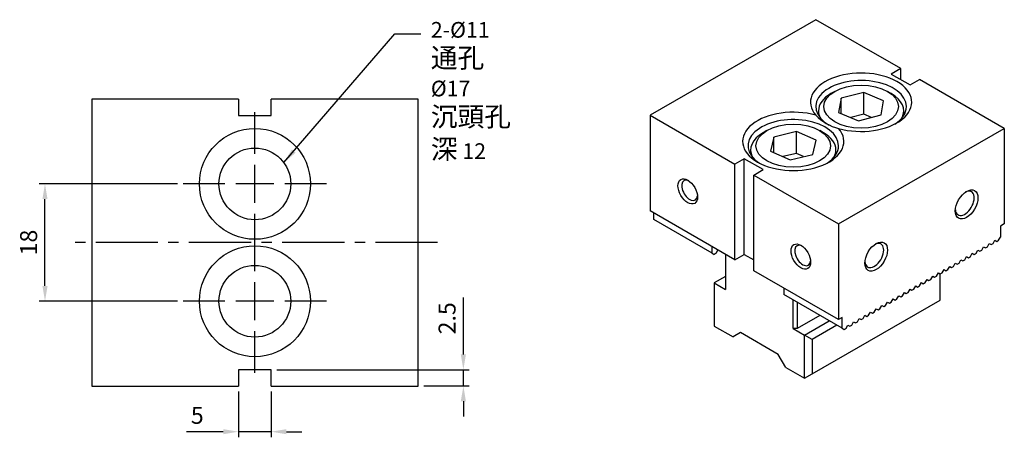
# Model space of a CAD drawing. Units: millimetres. Extents: x 6287 to 6459, y -3557 to -3345.
# Drawn here: x 6293 to 6444, y -3409 to -3345 of the extents above; entities that cross this region are included whole.
import ezdxf

# ---------------------------------------------------------------- set-up
doc = ezdxf.new("R2010")
doc.units = ezdxf.units.MM
doc.linetypes.add('CENTER2', pattern=[28.575, 19.05, -3.175, 3.175, -3.175])
for name, color, linetype in [('01', 4, 'Continuous'), ('CLL', 1, 'CENTER2'), ('DIM', 6, 'Continuous'), ('G', 3, 'Continuous'), ('W', 7, 'Continuous')]:
    doc.layers.add(name, color=color, linetype=linetype)
doc.styles.add('TXT-1', font='txt.shx', dxfattribs={"width": 0.9, "bigfont": 'chineset.shx'})
doc.styles.add('TXT-7', font='txt.shx', dxfattribs={"width": 0.8, "bigfont": 'chineset.shx'})
doc.dimstyles.new('ISO-25', dxfattribs={"dimscale": 1.3, "dimtxt": 2, "dimasz": 1.8, "dimexe": 0.66666, "dimexo": 0.66666, "dimgap": 0.66666, "dimtad": 1, "dimdsep": 46, "dimtxsty": 'TXT-1', "dimcen": 2.5, "dimclrd": 256, "dimclre": 256, "dimclrt": 3, "dimadec": 0, "dimazin": 0, "dimtfac": 0.8, "dimtmove": 0, "dimatfit": 3, "dimfxl": 0, "dimlwd": -1, "dimarcsym": 0})

# ---------------------------------------------------------------- blocks, each defined once
blk = doc.blocks.new('魚眼孔-11-17-圓孔')
at = {"layer": '01'}
blk.add_circle((0, 0), 5.5, dxfattribs=at)
at = {"layer": 'CLL', "ltscale": 1.5}
for p, q in [((0, 4.61), (0, 10.99)), ((0, -2.92), (0, 2.92)), ((-4.61, 0), (-10.99, 0)), ((2.92, 0), (-2.92, 0)), ((10.99, 0), (4.61, 0)), ((0, -10.99), (0, -4.61))]:
    blk.add_line(p, q, dxfattribs=at)
at = {"layer": 'CLL'}
blk.add_circle((0, 0), 9.094947017729282e-13, dxfattribs=at)
at = {"layer": 'G'}
blk.add_circle((0, 0), 8.5, dxfattribs=at)
blk = doc.blocks.new('*D2')
at = {"layer": 'Defpoints', "color": 0}
for p in [(1949.26, 3237.53), (1954.26, 3237.53), (1954.26, 3230.52)]:
    blk.add_point(p, dxfattribs=at)
at = {"layer": 'DIM', "lineweight": -2}
for p, q in [((1949.26, 3236.66), (1949.26, 3229.66)), ((1954.26, 3236.66), (1954.26, 3229.66))]:
    blk.add_line(p, q, dxfattribs=at)
at = {"layer": 'DIM'}
for p, q in [((1946.92, 3230.52), (1941.29, 3230.52)), ((1954.26, 3230.52), (1949.26, 3230.52)), ((1956.6, 3230.52), (1958.94, 3230.52))]:
    blk.add_line(p, q, dxfattribs=at)
for points in [[(1946.92, 3230.91), (1946.92, 3230.13), (1949.26, 3230.52)], [(1956.6, 3230.91), (1956.6, 3230.13), (1954.26, 3230.52)]]:
    blk.add_solid(points, dxfattribs=at)
at = {"layer": 'DIM', "color": 3, "insert": (1942.93, 3232.69), "char_height": 2.6, "attachment_point": 5, "style": 'TXT-1'}
blk.add_mtext('5', dxfattribs=at)
blk = doc.blocks.new('*D3')
at = {"layer": 'Defpoints', "color": 0}
for p in [(1954.26, 3240.03), (1976.76, 3237.53), (1983.7, 3237.53)]:
    blk.add_point(p, dxfattribs=at)
at = {"layer": 'DIM'}
for p, q in [((1983.7, 3242.37), (1983.7, 3251.12)), ((1983.7, 3237.53), (1983.7, 3240.03)), ((1983.7, 3235.19), (1983.7, 3232.85))]:
    blk.add_line(p, q, dxfattribs=at)
at = {"layer": 'DIM', "lineweight": -2}
for p, q in [((1955.13, 3240.03), (1984.57, 3240.03)), ((1977.63, 3237.53), (1984.57, 3237.53))]:
    blk.add_line(p, q, dxfattribs=at)
at = {"layer": 'DIM'}
for points in [[(1983.31, 3242.37), (1984.09, 3242.37), (1983.7, 3240.03)], [(1983.31, 3235.19), (1984.09, 3235.19), (1983.7, 3237.53)]]:
    blk.add_solid(points, dxfattribs=at)
at = {"layer": 'DIM', "color": 3, "insert": (1981.54, 3247.91), "char_height": 2.6, "attachment_point": 5, "rotation": 90, "style": 'TXT-1'}
blk.add_mtext('2.5', dxfattribs=at)
blk = doc.blocks.new('*D4')
at = {"layer": 'Defpoints', "color": 0}
for p in [(1919.6, 3268.53), (1940.77, 3268.53), (1940.77, 3250.53)]:
    blk.add_point(p, dxfattribs=at)
at = {"layer": 'DIM', "lineweight": -2}
for p, q in [((1939.9, 3268.53), (1918.73, 3268.53)), ((1939.9, 3250.53), (1918.73, 3250.53))]:
    blk.add_line(p, q, dxfattribs=at)
at = {"layer": 'DIM'}
blk.add_line((1919.6, 3252.87), (1919.6, 3266.19), dxfattribs=at)
for points in [[(1919.21, 3266.19), (1919.99, 3266.19), (1919.6, 3268.53)], [(1919.21, 3252.87), (1919.99, 3252.87), (1919.6, 3250.53)]]:
    blk.add_solid(points, dxfattribs=at)
at = {"layer": 'DIM', "color": 3, "insert": (1917.43, 3259.53), "char_height": 2.6, "attachment_point": 5, "rotation": 90, "style": 'TXT-1'}
blk.add_mtext('18', dxfattribs=at)

msp = doc.modelspace()

# ---------------------------------------------------------------- linework, layer by layer
at = {"layer": 'CLL', "ltscale": 0.5}
msp.add_line((6357.203, -3379.117), (6301.203, -3379.117), dxfattribs=at)
at = {"layer": 'G'}
for p, q in [((6418.043, -3355.935), (6417.466, -3356.268)), ((6422.486, -3356.103), (6419.038, -3356.985)), ((6422.486, -3359.436), (6422.486, -3356.103)), ((6425.532, -3357.386), (6422.486, -3356.103)), ((6426.703, -3356.268), (6426.126, -3355.935)), ((6419.038, -3356.985), (6418.636, -3359.15)), ((6419.038, -3359.319), (6419.038, -3356.985)), ((6425.131, -3359.551), (6425.532, -3357.386)), ((6415.552, -3358.935), (6415.552, -3359.622)), ((6418.636, -3359.15), (6421.683, -3360.433)), ((6422.486, -3359.436), (6420.514, -3359.94)), ((6421.683, -3360.433), (6425.131, -3359.551)), ((6423.655, -3359.929), (6422.486, -3359.436)), ((6428.616, -3359.622), (6428.616, -3358.935)), ((6407.651, -3361.934), (6407.073, -3362.268)), ((6412.185, -3362.109), (6408.701, -3362.942)), ((6412.185, -3365.442), (6412.185, -3362.109)), ((6415.177, -3363.435), (6412.185, -3362.109)), ((6416.311, -3362.268), (6415.734, -3361.934)), ((6408.701, -3362.942), (6408.208, -3365.101)), ((6408.701, -3365.319), (6408.701, -3362.942)), ((6414.683, -3365.594), (6415.177, -3363.435)), ((6405.16, -3364.934), (6405.16, -3365.622)), ((6408.208, -3365.101), (6411.199, -3366.426)), ((6412.185, -3365.442), (6410.102, -3365.94)), ((6411.199, -3366.426), (6414.683, -3365.594)), ((6413.282, -3365.929), (6412.185, -3365.442)), ((6418.224, -3365.622), (6418.224, -3364.934))]:
    msp.add_line(p, q, dxfattribs=at)
msp.add_arc((6420.465, -3354.406), 7.436, 224.17595, 255.82405, dxfattribs=at)
for centre, major_axis, start_param, end_param in [((6422.084, -3357.601), (7.757, 0), 4.2528738, 9.8842932), ((6422.084, -3358.268), (-6.94, 0), 3.1415927, 7.0685835), ((6422.084, -3358.935), (-6.532, 0), -0.7853982, 0), ((6422.084, -3358.935), (6.532, 0), -0.2798522, 0.7853982), ((6411.692, -3363.601), (7.757, 0), 1.1112811, 6.7427005), ((6422.084, -3358.935), (-6.532, 0), 0, 0.2798522), ((6422.084, -3358.268), (-6.94, 0), 2.4134127, 3.1415927), ((6411.692, -3364.268), (6.94, 0), 0, 3.8697726), ((6411.692, -3364.934), (6.532, 0), 2.3561945, 3.4214448), ((6411.692, -3364.934), (6.532, 0), 0, 0.7853982), ((6411.692, -3364.268), (-6.94, 0), 2.4134127, 3.1415927), ((6411.692, -3364.934), (6.532, 0), -0.2798522, 0), ((6395.815, -3371.101), (-0.857, 1.485), 0, 3.8140719), ((6395.815, -3371.101), (-0.857, 1.485), -0.6724793, 0), ((6437.961, -3373.101), (1.021, 1.768), 2.4517756, 6.2831853), ((6437.961, -3373.101), (1.021, 1.768), 0, 0.6898171), ((6413.135, -3381.101), (-0.857, 1.485), 0, 3.8140719), ((6413.135, -3381.101), (-0.857, 1.485), -0.6724793, 0), ((6424.105, -3381.101), (1.021, 1.768), 2.4517756, 6.2831853), ((6424.105, -3381.101), (1.021, 1.768), 0, 0.6898171)]:
    msp.add_ellipse(centre, major_axis=major_axis, ratio=0.5773503, start_param=start_param, end_param=end_param, dxfattribs=at)
for centre, major_axis in [((6422.084, -3358.268), (5.715, 0)), ((6411.692, -3364.268), (-5.715, 0)), ((6395.527, -3371.268), (1.061, -1.838)), ((6438.25, -3373.268), (1.225, 2.121)), ((6412.847, -3381.267), (1.061, -1.838)), ((6424.394, -3381.267), (1.225, 2.121))]:
    msp.add_ellipse(centre, major_axis=major_axis, ratio=0.5773503, dxfattribs=at)
at = {"layer": 'W'}
for p, q in [((6415.156, -3344.935), (6389.753, -3359.601)), ((6428.146, -3352.435), (6415.156, -3344.935)), ((6428.146, -3352.435), (6426.703, -3353.268)), ((6426.703, -3353.268), (6429.59, -3354.935)), ((6428.146, -3354.101), (6428.146, -3352.435)), ((6429.59, -3354.935), (6431.033, -3354.101)), ((6444.023, -3361.601), (6431.033, -3354.101)), ((6304.203, -3357.117), (6304.203, -3401.117)), ((6326.703, -3357.117), (6304.203, -3357.117)), ((6326.703, -3357.117), (6326.703, -3359.617)), ((6354.203, -3357.117), (6331.703, -3357.117)), ((6331.703, -3359.617), (6331.703, -3357.117)), ((6354.203, -3401.117), (6354.203, -3357.117)), ((6326.703, -3359.617), (6331.703, -3359.617)), ((6389.753, -3359.601), (6402.743, -3367.101)), ((6389.753, -3359.601), (6389.753, -3374.268)), ((6418.62, -3376.268), (6444.023, -3361.601)), ((6444.023, -3361.601), (6444.023, -3376.268)), ((6404.187, -3366.268), (6402.743, -3367.101)), ((6402.743, -3381.767), (6402.743, -3367.101)), ((6407.073, -3367.934), (6404.187, -3366.268)), ((6404.187, -3380.934), (6404.187, -3366.268)), ((6405.63, -3368.768), (6407.073, -3367.934)), ((6405.63, -3368.768), (6418.62, -3376.268)), ((6405.63, -3383.434), (6405.63, -3368.768)), ((6402.743, -3381.767), (6389.753, -3374.268)), ((6390.331, -3375.601), (6390.331, -3374.601)), ((6399.279, -3380.767), (6390.331, -3375.601)), ((6418.62, -3376.268), (6418.62, -3390.934)), ((6444.023, -3376.268), (6443.446, -3376.601)), ((6443.446, -3376.601), (6443.446, -3378.267)), ((6442.291, -3379.267), (6442.58, -3378.767)), ((6442.58, -3378.767), (6442.868, -3378.934)), ((6442.868, -3378.934), (6443.157, -3378.767)), ((6443.157, -3378.767), (6443.446, -3378.267)), ((6399.279, -3380.767), (6399.279, -3379.767)), ((6399.857, -3380.767), (6400.145, -3380.267)), ((6439.693, -3380.767), (6439.982, -3380.267)), ((6439.982, -3380.267), (6440.27, -3380.434)), ((6440.27, -3380.434), (6440.559, -3380.267)), ((6440.559, -3380.267), (6440.848, -3379.767)), ((6440.848, -3379.767), (6441.136, -3379.934)), ((6441.136, -3379.934), (6441.425, -3379.767)), ((6441.425, -3379.767), (6441.714, -3379.267)), ((6441.714, -3379.267), (6442.002, -3379.434)), ((6442.002, -3379.434), (6442.291, -3379.267)), ((6399.279, -3380.767), (6399.568, -3380.934)), ((6399.857, -3380.767), (6399.568, -3380.934)), ((6401.3, -3380.934), (6401.3, -3386.301)), ((6402.743, -3381.767), (6404.187, -3380.934)), ((6404.187, -3380.934), (6405.63, -3381.767)), ((6437.095, -3382.267), (6437.384, -3381.767)), ((6437.384, -3381.767), (6437.672, -3381.934)), ((6437.672, -3381.934), (6437.961, -3381.767)), ((6437.961, -3381.767), (6438.25, -3381.267)), ((6438.25, -3381.267), (6438.538, -3381.434)), ((6438.538, -3381.434), (6438.827, -3381.267)), ((6438.827, -3381.267), (6439.116, -3380.767)), ((6439.116, -3380.767), (6439.404, -3380.934)), ((6439.404, -3380.934), (6439.693, -3380.767)), ((6418.62, -3390.934), (6405.63, -3383.434)), ((6434.497, -3383.767), (6434.786, -3383.267)), ((6434.786, -3383.267), (6435.074, -3383.434)), ((6435.074, -3383.434), (6435.363, -3383.267)), ((6435.363, -3383.267), (6435.652, -3382.767)), ((6435.652, -3382.767), (6435.94, -3382.934)), ((6435.94, -3382.934), (6436.229, -3382.767)), ((6436.229, -3382.767), (6436.518, -3382.267)), ((6436.518, -3382.267), (6436.806, -3382.434)), ((6436.806, -3382.434), (6437.095, -3382.267)), ((6401.3, -3384.301), (6399.568, -3385.301)), ((6431.899, -3385.267), (6432.188, -3384.767)), ((6432.188, -3384.767), (6432.476, -3384.934)), ((6432.476, -3384.934), (6432.765, -3384.767)), ((6432.765, -3384.767), (6433.054, -3384.267)), ((6433.054, -3384.267), (6433.342, -3384.434)), ((6433.342, -3384.434), (6433.631, -3384.267)), ((6433.631, -3384.267), (6433.92, -3383.767)), ((6433.92, -3383.767), (6434.208, -3383.934)), ((6434.208, -3383.934), (6434.497, -3383.767)), ((6434.208, -3387.934), (6434.208, -3383.934)), ((6399.568, -3385.301), (6401.3, -3386.301)), ((6399.568, -3385.301), (6399.568, -3391.934)), ((6410.249, -3386.101), (6410.249, -3387.101)), ((6429.301, -3386.767), (6429.59, -3386.267)), ((6429.59, -3386.267), (6429.878, -3386.434)), ((6429.878, -3386.434), (6430.167, -3386.267)), ((6430.167, -3386.267), (6430.456, -3385.767)), ((6430.456, -3385.767), (6430.744, -3385.934)), ((6430.744, -3385.934), (6431.033, -3385.767)), ((6431.033, -3385.767), (6431.322, -3385.267)), ((6431.322, -3385.267), (6431.61, -3385.434)), ((6431.61, -3385.434), (6431.899, -3385.267)), ((6419.198, -3392.267), (6410.249, -3387.101)), ((6411.692, -3392.301), (6411.692, -3387.934)), ((6414.579, -3399.267), (6434.208, -3387.934)), ((6426.703, -3388.267), (6426.992, -3387.767)), ((6426.992, -3387.767), (6427.28, -3387.934)), ((6427.28, -3387.934), (6427.569, -3387.767)), ((6427.569, -3387.767), (6427.858, -3387.267)), ((6427.858, -3387.267), (6428.146, -3387.434)), ((6428.146, -3387.434), (6428.435, -3387.267)), ((6428.435, -3387.267), (6428.724, -3386.767)), ((6428.724, -3386.767), (6429.012, -3386.934)), ((6429.012, -3386.934), (6429.301, -3386.767)), ((6412.269, -3388.267), (6412.269, -3392.301)), ((6424.105, -3389.767), (6424.394, -3389.267)), ((6424.394, -3389.267), (6424.682, -3389.434)), ((6424.682, -3389.434), (6424.971, -3389.267)), ((6424.971, -3389.267), (6425.26, -3388.767)), ((6425.26, -3388.767), (6425.548, -3388.934)), ((6425.548, -3388.934), (6425.837, -3388.767)), ((6425.837, -3388.767), (6426.126, -3388.267)), ((6426.126, -3388.267), (6426.414, -3388.434)), ((6426.414, -3388.434), (6426.703, -3388.267)), ((6415.762, -3390.284), (6412.269, -3392.301)), ((6413.424, -3393.301), (6417.206, -3391.117)), ((6419.198, -3390.601), (6418.62, -3390.934)), ((6419.198, -3392.267), (6419.198, -3390.601)), ((6421.507, -3391.267), (6421.796, -3390.767)), ((6421.796, -3390.767), (6422.084, -3390.934)), ((6422.084, -3390.934), (6422.373, -3390.767)), ((6422.373, -3390.767), (6422.662, -3390.267)), ((6422.662, -3390.267), (6422.95, -3390.434)), ((6422.95, -3390.434), (6423.239, -3390.267)), ((6423.239, -3390.267), (6423.528, -3389.767)), ((6423.528, -3389.767), (6423.816, -3389.934)), ((6423.816, -3389.934), (6424.105, -3389.767)), ((6399.568, -3391.934), (6402.455, -3393.6)), ((6411.692, -3392.301), (6413.424, -3393.301)), ((6412.269, -3392.301), (6411.692, -3392.301)), ((6418.36, -3391.784), (6414.579, -3393.967)), ((6419.198, -3392.267), (6419.486, -3392.434)), ((6419.486, -3392.434), (6419.775, -3392.267)), ((6419.775, -3392.267), (6420.064, -3391.767)), ((6420.064, -3391.767), (6420.352, -3391.934)), ((6420.352, -3391.934), (6420.641, -3391.767)), ((6420.641, -3391.767), (6420.93, -3391.267)), ((6420.93, -3391.267), (6421.218, -3391.434)), ((6421.218, -3391.434), (6421.507, -3391.267)), ((6403.609, -3392.934), (6402.455, -3393.6)), ((6409.383, -3396.267), (6403.609, -3392.934)), ((6413.424, -3399.934), (6413.424, -3393.301)), ((6414.579, -3393.967), (6413.424, -3393.301)), ((6414.579, -3393.967), (6414.579, -3399.267)), ((6410.537, -3398.267), (6409.383, -3396.267)), ((6331.703, -3398.617), (6326.703, -3398.617)), ((6326.703, -3398.617), (6326.703, -3401.117)), ((6331.703, -3401.117), (6331.703, -3398.617)), ((6410.537, -3398.267), (6413.424, -3399.934)), ((6413.424, -3399.934), (6414.579, -3399.267)), ((6304.203, -3401.117), (6326.703, -3401.117)), ((6331.703, -3401.117), (6354.203, -3401.117))]:
    msp.add_line(p, q, dxfattribs=at)

# ---------------------------------------------------------------- block references
for p in [(6329.203, -3370.117), (6329.203, -3388.117)]:
    msp.add_blockref('魚眼孔-11-17-圓孔', p)

# ---------------------------------------------------------------- texts
at = {"layer": 'DIM', "color": 3, "insert": (6356.157, -3345.291), "char_height": 2.4, "attachment_point": 1, "style": 'TXT-7'}
msp.add_mtext('2-%%C11 {\\H1.25x;通孔}\\P%%C17 {\\H1.25x;沉頭孔}\\P{\\H1.25x;深} 12', dxfattribs=at)

# ---------------------------------------------------------------- dimensions: what is measured, and where the dimension line sits
at = {"layer": 'DIM'}
dim = msp.add_linear_dim(base=(6297.039, -3370.117), p1=(6318.209, -3388.117), p2=(6318.209, -3370.117), angle=90, dimstyle='ISO-25', dxfattribs=at)
dim.commit()
dim.dimension.update_dxf_attribs({"geometry": '*D4', "text_midpoint": (6294.872, -3379.117), "insert": (4377.443, -6638.644)})
dim = msp.add_linear_dim(base=(6361.148, -3401.117), p1=(6331.703, -3398.617), p2=(6354.203, -3401.117), angle=90, dimstyle='ISO-25', dxfattribs=at)
dim.commit()
dim.dimension.update_dxf_attribs({"geometry": '*D3', "text_midpoint": (6361.148, -3390.73), "dimtype": 128, "insert": (4377.443, -6638.644)})
dim = msp.add_linear_dim(base=(6331.703, -3408.12), p1=(6326.703, -3401.117), p2=(6331.703, -3401.117), dimstyle='ISO-25', dxfattribs=at)
dim.commit()
dim.dimension.update_dxf_attribs({"geometry": '*D2', "text_midpoint": (6320.377, -3408.12), "dimtype": 128, "insert": (4377.443, -6638.644)})

# ---------------------------------------------------------------- leaders
msp.add_leader([(6333.637, -3366.862), (6350.641, -3347.088), (6354.649, -3347.088)], dimstyle='ISO-25', override={"dimgap": 0.66666, "dimtad": 0}, dxfattribs=at)

doc.saveas('drawing.dxf')
